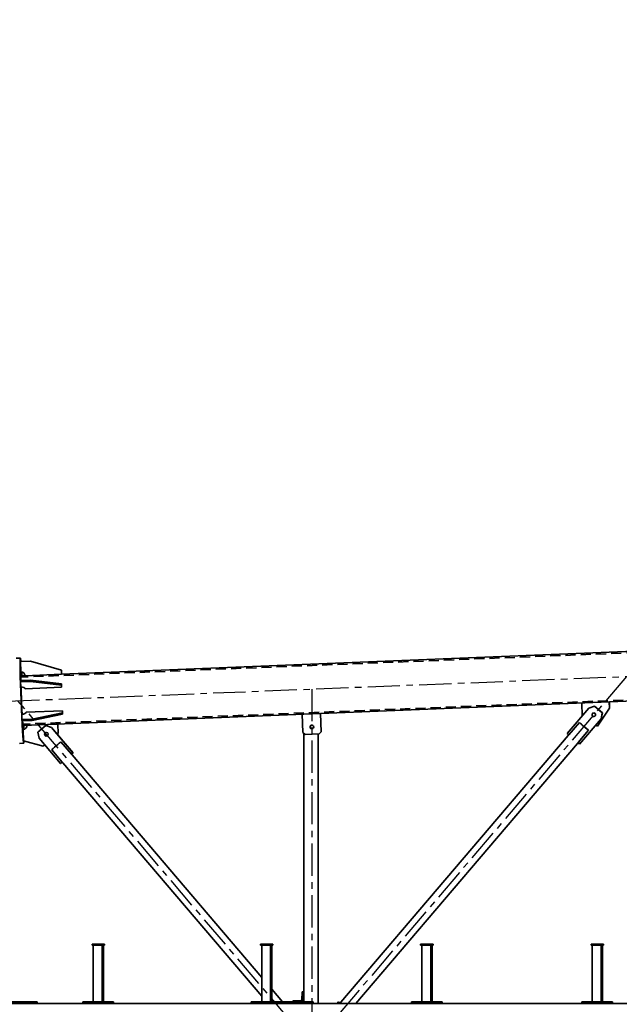
# Model space of a CAD drawing. Units: millimetres. Extents: x -298713 to 479540, y -253959 to 396792.
# Drawn here: x 425296 to 428251, y -237018 to -232165 of the extents above; entities that cross this region are included whole.
import ezdxf

# ---------------------------------------------------------------- set-up
doc = ezdxf.new("R2010")
doc.units = ezdxf.units.MM
doc.linetypes.add('CENTER', pattern=[50.8, 31.75, -6.35, 6.35, -6.35])
doc.linetypes.add('HIDDEN', pattern=[0.375, 0.25, -0.125])
for name, color, linetype in [('CRTKANA', 3, 'HIDDEN'), ('KOTE', 4, 'Continuous'), ('OSI', 4, 'CENTER')]:
    doc.layers.add(name, color=color, linetype=linetype)
doc.styles.add('STANDARD1', font='simplex.shx', dxfattribs={"width": 0.85})
doc.dimstyles.new('10', dxfattribs={"dimscale": 10, "dimtxt": 2.5, "dimasz": 2, "dimexe": 1.25, "dimexo": 1, "dimgap": 1, "dimtad": 1, "dimzin": 12, "dimdsep": 46, "dimtxsty": 'STANDARD1', "dimcen": 2.5, "dimclrt": 3, "dimadec": 0, "dimazin": 0, "dimtfac": 1, "dimtmove": 0, "dimatfit": 3, "dimfxl": 0, "dimtvp": 1, "dimtolj": 1, "dimtzin": 0, "dimarcsym": 0})

# ---------------------------------------------------------------- blocks, each defined once
blk = doc.blocks.new('Block1')
at = {"color": 7, "lineweight": 35}
for p, q in [((12006.1, -208), (17906.1, -208)), ((15070.3, -207.9), (15220.2, -207.9)), ((15070.3, -215.9), (15220.2, -215.9)), ((15119.1, -215.9), (15119.1, -495.9)), ((15120.3, -215.9), (15120.3, -495.9)), ((15125.2, -215.9), (15125.2, -495.9)), ((15165.7, -215.9), (15131.2, -215.9)), ((15169.1, -215.9), (15169.1, -495.9)), ((15242.3, -1489.5), (16334.5, -208)), ((15288.2, -1528.6), (16408.9, -213.6)), ((15910, -208), (16060, -208)), ((15910, -216), (16060, -216)), ((15958.9, -216), (15958.9, -496)), ((15960, -216), (15960, -496)), ((15965, -216), (15965, -496)), ((16005.5, -216), (15971, -216)), ((16008.9, -216), (16008.9, -496)), ((16521, -208), (16521, -1536.7)), ((16521, -208), (16521, -1536.7)), ((16521, -1536.7), (16521, -208)), ((16545.9, -208), (16695.8, -208)), ((16545.9, -216), (16695.8, -216)), ((16591, -216), (16591, -1539.9)), ((16594.8, -266), (16595.9, -221)), ((16645.9, -216), (16595.9, -216)), ((16599.9, -262.5), (16600.7, -228)), ((16607.9, -221), (16642.4, -221)), ((16695.8, -216), (16748.7, -278)), ((16699.8, -207.9), (16849.8, -207.9)), ((16699.8, -215.9), (16849.8, -215.9)), ((16748.7, -215.9), (16748.7, -495.9)), ((16749.8, -215.9), (16749.8, -495.9)), ((16754.7, -215.9), (16754.7, -495.9)), ((16795.3, -215.9), (16760.8, -215.9)), ((16798.7, -215.9), (16798.7, -495.9)), ((17529.6, -208), (17679.6, -208)), ((17529.6, -216), (17679.6, -216)), ((17578.4, -216), (17578.4, -496)), ((17579.6, -216), (17579.6, -496)), ((17584.5, -216), (17584.5, -496)), ((17625.1, -216), (17590.6, -216)), ((17628.5, -216), (17628.5, -496)), ((17906.1, -208), (18106.1, -208)), ((17906.1, -216), (18106.1, -216)), ((16798.7, -243.7), (17778.7, -1393.6)), ((16798.7, -336.7), (17732.9, -1432.8)), ((15175.4, -495.9), (15115.4, -495.9)), ((15175.4, -500.9), (15115.4, -500.9)), ((16015.1, -496), (15955.2, -496)), ((16015.1, -501), (15955.2, -501)), ((16804.9, -495.9), (16744.9, -495.9)), ((16804.9, -500.9), (16744.9, -500.9)), ((17634.7, -496), (17574.7, -496)), ((17634.7, -501), (17574.7, -501)), ((17833.6, -1458.6), (17781.8, -1397.7)), ((17789.5, -1391), (17895.9, -1515.8)), ((17834.9, -1567.8), (17728.5, -1442.9)), ((17835.1, -1567.8), (17728.7, -1442.9)), ((17788.4, -1497.2), (17736.5, -1436.3)), ((15125.1, -1611.7), (15231.5, -1486.9)), ((15125.3, -1611.7), (15231.7, -1486.9)), ((15187.6, -1554.5), (15239.5, -1493.6)), ((17876.2, -1476.1), (17972.2, -1502.6)), ((17972.2, -1502.6), (17974.4, -1558.7)), ((15292.5, -1538.8), (15186.1, -1663.6)), ((15232.8, -1593), (15284.7, -1532.2)), ((16505.1, -1547.4), (16508.7, -1637.3)), ((16505.3, -1547.4), (16508.9, -1637.3)), ((16584.8, -1534.2), (16514.9, -1537)), ((16598.8, -1633.7), (16595.2, -1543.8)), ((17803.6, -1585.5), (17801.7, -1539.5)), ((17803.8, -1585.5), (17801.9, -1539.5)), ((17863.3, -1577.8), (17901.4, -1545.4)), ((17895.9, -1515.8), (17901.4, -1545.4)), ((12019.2, -1816.9), (17974.7, -1578.7)), ((15143.8, -1574.2), (15084, -1662.9)), ((15144, -1574.2), (15084.2, -1662.9)), ((17955.2, -1579.4), (17803.8, -1585.5)), ((17863.1, -1577.8), (17834.9, -1567.8)), ((17863.3, -1577.8), (17835.1, -1567.8)), ((17929.9, -1603.1), (17979.8, -1601.1)), ((15119.6, -1641.2), (15125.1, -1611.7)), ((15119.6, -1641.2), (15157.7, -1673.7)), ((15119.8, -1641.2), (15125.3, -1611.7)), ((15119.8, -1641.2), (15157.9, -1673.7)), ((15221.1, -1688.5), (15218.6, -1625.6)), ((17780, -1634.1), (17929.9, -1603.1)), ((17780.4, -1641.1), (17930.3, -1610.1)), ((17960.2, -1643.9), (17780.4, -1651.1)), ((17930.3, -1610.1), (17980.2, -1608.1)), ((17980.2, -1608.1), (17980.2, -1633.1)), ((15084, -1662.9), (15085.2, -1693.9)), ((15084.2, -1662.9), (15085.4, -1693.9)), ((15186.1, -1663.6), (15157.9, -1673.7)), ((17964.8, -1759.1), (17785, -1766.3)), ((17785.8, -1776.3), (17937.7, -1795.2)), ((17786, -1783.2), (17937.8, -1802.2)), ((17937.7, -1795.2), (17987.6, -1793.2)), ((17987.6, -1793.2), (17985.6, -1768.3)), ((12224.7, -2053.4), (17785.1, -1830.9)), ((17785, -1830.9), (17785.8, -1850.9)), ((17965, -1823.7), (17785.2, -1830.9)), ((17937.8, -1802.2), (17987.8, -1800.2)), ((17987.8, -1892.9), (17985.8, -1842.9)), ((17785.8, -1850.9), (17937.7, -1894.9)), ((17786, -1850.9), (17937.9, -1894.9)), ((17937.9, -1894.9), (17987.8, -1892.9))]:
    blk.add_line(p, q, dxfattribs=at)
at = {"color": 7, "lineweight": 35, "ltscale": 0.197693}
blk.add_line((15069.1, -215.9), (15069.1, -208), dxfattribs=at)
at = {"color": 7, "lineweight": 35, "ltscale": 0.028857}
for p, q in [((15070.3, -215.9), (15069.1, -215.9)), ((15120.3, -215.9), (15119.1, -215.9)), ((15908.9, -208), (15910, -208)), ((15910, -216), (15908.9, -216)), ((15960, -216), (15958.9, -216)), ((16544.7, -208), (16545.9, -208)), ((16545.9, -216), (16544.7, -216)), ((16699.8, -215.9), (16698.7, -215.9)), ((16749.8, -215.9), (16748.7, -215.9)), ((17528.5, -208), (17529.6, -208)), ((17529.6, -216), (17528.5, -216)), ((17579.6, -216), (17578.4, -216)), ((17905, -208), (17906.1, -208)), ((17906.1, -216), (17905, -216))]:
    blk.add_line(p, q, dxfattribs=at)
at = {"color": 7, "lineweight": 35, "ltscale": 0.2}
for p, q in [((15070.3, -207.9), (15070.3, -215.9)), ((15220.2, -207.9), (15220.2, -215.9)), ((15908.9, -216), (15908.9, -208)), ((15910, -208), (15910, -216)), ((16060, -208), (16060, -216)), ((16544.7, -216), (16544.7, -208)), ((16545.9, -208), (16545.9, -216)), ((16695.8, -208), (16695.8, -216)), ((16699.8, -207.9), (16699.8, -215.9)), ((16849.8, -207.9), (16849.8, -215.9)), ((17528.5, -216), (17528.5, -208)), ((17529.6, -208), (17529.6, -216)), ((17679.6, -208), (17679.6, -216)), ((17905, -216), (17905, -208)), ((17906.1, -208), (17906.1, -216))]:
    blk.add_line(p, q, dxfattribs=at)
at = {"color": 7, "lineweight": 35, "ltscale": 0.0375}
for p, q in [((15121.8, -215.9), (15120.3, -215.9)), ((16645.9, -217.5), (16645.9, -216)), ((17581.1, -216), (17579.6, -216)), ((16594.8, -266), (16596.3, -266))]:
    blk.add_line(p, q, dxfattribs=at)
at = {"color": 7, "lineweight": 35, "ltscale": 0.085474}
for p, q in [((15121.8, -215.9), (15125.2, -215.9)), ((15165.7, -215.9), (15169.1, -215.9)), ((16005.5, -216), (16008.9, -216))]:
    blk.add_line(p, q, dxfattribs=at)
at = {"color": 7, "lineweight": 35, "ltscale": 0.150977}
for p, q in [((15125.2, -215.9), (15131.2, -215.9)), ((15965, -216), (15971, -216)), ((16754.7, -215.9), (16760.8, -215.9)), ((17584.5, -216), (17590.6, -216))]:
    blk.add_line(p, q, dxfattribs=at)
at = {"color": 7, "lineweight": 35, "ltscale": 0.037476}
blk.add_line((15961.5, -216), (15960, -216), dxfattribs=at)
at = {"color": 7, "lineweight": 35, "ltscale": 0.085498}
for p, q in [((15961.5, -216), (15965, -216)), ((16751.3, -215.9), (16754.7, -215.9)), ((16795.3, -215.9), (16798.7, -215.9)), ((17581.1, -216), (17584.5, -216)), ((17625.1, -216), (17628.5, -216))]:
    blk.add_line(p, q, dxfattribs=at)
at = {"color": 7, "lineweight": 35, "ltscale": 0.252696}
for p, q in [((16419.6, -216.2), (16411.9, -209.6)), ((17789.4, -1391), (17781.7, -1397.6))]:
    blk.add_line(p, q, dxfattribs=at)
at = {"color": 7, "lineweight": 35, "ltscale": 0.256185}
blk.add_line((16419.7, -216.2), (16411.9, -209.6), dxfattribs=at)
at = {"color": 7, "lineweight": 35, "ltscale": 0.050537}
blk.add_line((16413.3, -208), (16412, -209.5), dxfattribs=at)
at = {"color": 7, "lineweight": 35, "ltscale": 0.00459}
for p, q in [((16419.6, -216.2), (16419.7, -216.2)), ((17728.5, -1442.9), (17728.7, -1442.9)), ((17863.1, -1577.8), (17863.3, -1577.8))]:
    blk.add_line(p, q, dxfattribs=at)
at = {"color": 7, "lineweight": 35, "ltscale": 0.269381}
blk.add_line((16426.7, -208), (16419.7, -216.2), dxfattribs=at)
at = {"color": 7, "lineweight": 35, "ltscale": 0.121436}
blk.add_line((16595.9, -216), (16591, -216), dxfattribs=at)
at = {"color": 7, "lineweight": 35, "ltscale": 0.125}
for p, q in [((16595.9, -216), (16595.9, -221)), ((15114, -500.9), (15114, -495.9)), ((15115.4, -500.9), (15115.4, -495.9)), ((15175.4, -500.9), (15175.4, -495.9)), ((15953.8, -501), (15953.8, -496)), ((15955.2, -501), (15955.2, -496)), ((16015.1, -501), (16015.1, -496)), ((16743.6, -500.9), (16743.6, -495.9)), ((16744.9, -500.9), (16744.9, -495.9)), ((16804.9, -500.9), (16804.9, -495.9)), ((17573.3, -501), (17573.3, -496)), ((17574.7, -501), (17574.7, -496)), ((17634.7, -501), (17634.7, -496))]:
    blk.add_line(p, q, dxfattribs=at)
at = {"color": 7, "lineweight": 35, "ltscale": 0.299902}
blk.add_line((16595.9, -221), (16607.9, -221), dxfattribs=at)
at = {"color": 7, "lineweight": 35, "ltscale": 0.198462}
blk.add_line((16698.7, -215.9), (16698.7, -208), dxfattribs=at)
at = {"color": 7, "lineweight": 35, "ltscale": 0.037451}
blk.add_line((16751.3, -215.9), (16749.8, -215.9), dxfattribs=at)
at = {"color": 7, "lineweight": 35, "ltscale": 0.095459}
blk.add_line((16594.8, -266), (16591, -266), dxfattribs=at)
at = {"color": 7, "lineweight": 35, "ltscale": 0.034644}
for p, q in [((15115.4, -495.9), (15114, -495.9)), ((15115.4, -500.9), (15114, -500.9))]:
    blk.add_line(p, q, dxfattribs=at)
at = {"color": 7, "lineweight": 35, "ltscale": 0.034619}
for p, q in [((15955.2, -496), (15953.8, -496)), ((15955.2, -501), (15953.8, -501)), ((16744.9, -495.9), (16743.6, -495.9)), ((16744.9, -500.9), (16743.6, -500.9)), ((17574.7, -496), (17573.3, -496)), ((17574.7, -501), (17573.3, -501))]:
    blk.add_line(p, q, dxfattribs=at)
at = {"color": 7, "lineweight": 35, "ltscale": 0.256222}
blk.add_line((17789.5, -1391), (17781.7, -1397.7), dxfattribs=at)
at = {"color": 7, "lineweight": 35, "ltscale": 0.004639}
for p, q in [((17789.4, -1391), (17789.5, -1391)), ((17834.9, -1567.8), (17835.1, -1567.8))]:
    blk.add_line(p, q, dxfattribs=at)
at = {"color": 7, "lineweight": 35, "ltscale": 0.260594}
blk.add_line((17736.4, -1436.2), (17728.5, -1442.9), dxfattribs=at)
at = {"color": 7, "lineweight": 35, "ltscale": 0.257113}
blk.add_line((17736.5, -1436.3), (17728.7, -1442.9), dxfattribs=at)
at = {"color": 7, "lineweight": 35, "ltscale": 4.9679e-05}
blk.add_line((17732.8, -1432.7), (17732.8, -1432.7), dxfattribs=at)
at = {"color": 7, "lineweight": 35, "ltscale": 0.000374372}
blk.add_line((17736.3, -1436.3), (17736.3, -1436.3), dxfattribs=at)
at = {"color": 7, "lineweight": 35, "ltscale": 0.004614}
for p, q in [((15231.5, -1486.9), (15231.7, -1486.9)), ((15119.6, -1641.2), (15119.8, -1641.2)), ((15125.1, -1611.7), (15125.3, -1611.7)), ((15157.9, -1673.7), (15157.7, -1673.7))]:
    blk.add_line(p, q, dxfattribs=at)
at = {"color": 7, "lineweight": 35, "ltscale": 0.257073}
blk.add_line((15239.5, -1493.6), (15231.7, -1486.9), dxfattribs=at)
at = {"color": 7, "lineweight": 35, "ltscale": 2.72958e-05}
blk.add_line((15242.3, -1489.5), (15242.3, -1489.5), dxfattribs=at)
at = {"color": 7, "lineweight": 35, "ltscale": 0.266114}
blk.add_line((17868, -1483), (17876.1, -1476.1), dxfattribs=at)
at = {"color": 7, "lineweight": 35, "ltscale": 0.269723}
blk.add_line((17868, -1483.1), (17876.2, -1476.1), dxfattribs=at)
at = {"color": 7, "lineweight": 35, "ltscale": 0.004594}
for p, q in [((17876.2, -1476.1), (17876.1, -1476.1)), ((17786, -1850.9), (17785.8, -1850.9))]:
    blk.add_line(p, q, dxfattribs=at)
at = {"color": 7, "lineweight": 35, "ltscale": 0.499862}
for p, q in [((17971.6, -1491), (17991.6, -1490.2)), ((17988.4, -1910.6), (18008.4, -1909.8))]:
    blk.add_line(p, q, dxfattribs=at)
at = {"color": 7, "lineweight": 35, "ltscale": 0.256204}
blk.add_line((15292.5, -1538.8), (15284.7, -1532.2), dxfattribs=at)
at = {"color": 7, "lineweight": 35, "ltscale": 0.353477}
blk.add_line((16514.7, -1537), (16505.1, -1547.4), dxfattribs=at)
at = {"color": 7, "lineweight": 35, "ltscale": 0.004593}
for p, q in [((16505.3, -1547.4), (16505.1, -1547.4)), ((15084.2, -1662.9), (15084, -1662.9))]:
    blk.add_line(p, q, dxfattribs=at)
at = {"color": 7, "lineweight": 35, "ltscale": 0.35351}
blk.add_line((16514.9, -1537), (16505.3, -1547.4), dxfattribs=at)
at = {"color": 7, "lineweight": 35, "ltscale": 0.004642}
for p, q in [((16514.9, -1537), (16514.7, -1537)), ((17801.9, -1539.5), (17801.7, -1539.5)), ((17785.2, -1830.9), (17785, -1830.9)), ((17937.9, -1894.9), (17937.7, -1894.9))]:
    blk.add_line(p, q, dxfattribs=at)
at = {"color": 7, "lineweight": 35, "ltscale": 0.353499}
blk.add_line((16595.2, -1543.8), (16584.8, -1534.2), dxfattribs=at)
at = {"color": 7, "lineweight": 35, "ltscale": 0.1728}
blk.add_line((17801.7, -1539.5), (17807, -1535), dxfattribs=at)
at = {"color": 7, "lineweight": 35, "ltscale": 0.169152}
blk.add_line((17801.9, -1539.5), (17807.1, -1535.1), dxfattribs=at)
at = {"color": 7, "lineweight": 35, "ltscale": 0.004618}
blk.add_line((15144, -1574.2), (15143.8, -1574.2), dxfattribs=at)
at = {"color": 7, "lineweight": 35, "ltscale": 0.25031}
blk.add_line((15152.3, -1579.8), (15144, -1574.2), dxfattribs=at)
at = {"color": 7, "lineweight": 35, "ltscale": 0.127091}
for p, q in [((15187.6, -1554.5), (15191.5, -1557.8)), ((15229, -1589.7), (15232.8, -1593))]:
    blk.add_line(p, q, dxfattribs=at)
at = {"color": 7, "lineweight": 35, "ltscale": 0.17322}
for p, q in [((17979.8, -1601.1), (17980.2, -1608.1)), ((17780, -1644.2), (17780.4, -1651.1))]:
    blk.add_line(p, q, dxfattribs=at)
at = {"color": 7, "lineweight": 35, "ltscale": 0.173223}
for p, q in [((17780, -1634.1), (17780.4, -1641.1)), ((17929.9, -1603.1), (17930.3, -1610.1))]:
    blk.add_line(p, q, dxfattribs=at)
at = {"color": 7, "lineweight": 35, "ltscale": 0.250201}
blk.add_line((17780, -1644.2), (17780, -1634.1), dxfattribs=at)
at = {"color": 7, "lineweight": 35, "ltscale": 0.250198}
blk.add_line((17780.4, -1651.1), (17780.4, -1641.1), dxfattribs=at)
at = {"color": 7, "lineweight": 35, "ltscale": 0.2502}
for p, q in [((17785, -1766.3), (17785.8, -1776.3)), ((17785.2, -1773.2), (17786, -1783.2))]:
    blk.add_line(p, q, dxfattribs=at)
at = {"color": 7, "lineweight": 35, "ltscale": 0.173222}
for p, q in [((17785, -1766.3), (17785.2, -1773.2)), ((17785.8, -1776.3), (17786, -1783.2))]:
    blk.add_line(p, q, dxfattribs=at)
at = {"color": 7, "lineweight": 35, "ltscale": 0.173218}
blk.add_line((17937.7, -1795.2), (17937.8, -1802.2), dxfattribs=at)
at = {"color": 7, "lineweight": 35, "ltscale": 0.173221}
blk.add_line((17987.6, -1793.2), (17987.8, -1800.2), dxfattribs=at)
at = {"color": 7, "lineweight": 35, "ltscale": 0.499999}
blk.add_line((17785.2, -1830.9), (17786, -1850.9), dxfattribs=at)
at = {"color": 7, "lineweight": 35, "ltscale": 0.487646}
blk.add_line((17965, -1823.7), (17984.5, -1823), dxfattribs=at)
at = {"color": 7, "lineweight": 35}
for points in [[(16412, -209.5), (16410.6, -211.3), (16409.2, -213.2), (16409, -213.6), (16408.9, -213.6)], [(17781.8, -1397.7), (17780.4, -1396), (17779, -1394), (17778.8, -1393.7), (17778.7, -1393.6)], [(17736.5, -1436.3), (17735.2, -1434.8), (17733.9, -1433.6), (17733.1, -1432.9), (17732.8, -1432.7), (17732.8, -1432.7), (17732.8, -1432.7)], [(17736.3, -1436.3), (17734.8, -1434.6), (17733.1, -1433), (17732.9, -1432.8), (17732.9, -1432.8)], [(15239.3, -1493.5), (15240.7, -1491.7), (15242, -1489.9), (15242.2, -1489.6), (15242.3, -1489.5)], [(15239.5, -1493.6), (15240.7, -1492), (15241.7, -1490.5), (15242.2, -1489.7), (15242.3, -1489.6), (15242.3, -1489.5), (15242.3, -1489.5), (15242.3, -1489.5), (15242.3, -1489.5)], [(15284.7, -1532.2), (15286.2, -1530.5), (15287.9, -1528.9), (15288.1, -1528.7), (15288.2, -1528.6)]]:
    blk.add_lwpolyline(points, dxfattribs=at)
for centre, radius, start, end in [((17732.9, -1432.7), 0.0306, 192.8377, 233.4069), ((15242.3, -1489.6), 0.0769, 119.5826, 147.1701)]:
    blk.add_arc(centre, radius, start, end, dxfattribs=at)
for centre, major_axis, ratio, start_param, end_param in [((16607.7, -228), (5.01, 5.01), 0.977173, 0.773854, 2.34465), ((16642.4, -217.5), (0, -3.5), 0.999733, 0, 1.570796), ((16596.4, -262.5), (2.5, 2.5), 0.977172, 3.915447, 5.486245), ((17810.9, -1477.9), (-22.9, -19.6), 0.014978, 0.18418, 2.992558), ((17980, -1700.8), (8.4, -209.8), 0.023069, 3.141591, 3.467907), ((17980, -1700.8), (8.4, -209.8), 0.023069, 6.283184, 9.424776), ((17859.6, -1534.9), (0, -9), 0.999733, 3.141651, 6.283243), ((17859.2, -1534.9), (-0.36, 8.99), 0.999734, 3.641582, 6.228911), ((17859.4, -1534.9), (-0.36, 8.99), 0.999734, 3.099237, 3.141622), ((17859.5, -1534.9), (0, -9), 0.999733, 0.705944, 3.131358), ((17859.6, -1534.9), (0, -9), 0.999733, 0.705944, 3.141651), ((17859.5, -1534.9), (0, -9), 0.999733, 0.010294, 0.705944), ((17859.6, -1534.9), (0, -9), 0.999733, 0.000058, 0.705944), ((17859.2, -1534.9), (-0.36, 8.99), 0.999734, 3.151877, 3.641582), ((17859.4, -1534.9), (-0.36, 8.99), 0.999734, 3.141622, 3.641582), ((17859.4, -1534.9), (-0.36, 8.99), 0.999734, 3.641582, 6.168527), ((17975.9, -1545), (0.6, -15), 0.023069, 3.141499, 6.283092), ((17975.9, -1545), (0.6, -15), 0.023069, 1.047198, 3.141499), ((17975.9, -1545), (0.6, -15), 0.023069, 6.283092, 7.330383), ((15210.1, -1573.7), (22.9, -19.6), 0.014978, 0.149034, 2.957413), ((15210.1, -1573.7), (19.1, -16.3), 0.014978, 0.182568, 2.923879), ((16551.2, -1570.6), (-0.36, 8.99), 0.999734, 0.000029, 3.141622), ((16551, -1570.5), (0, -9), 0.999733, 6.038877, 6.283156), ((16551, -1570.6), (-0.36, 8.99), 0.999734, 3.641582, 6.272957), ((16551.2, -1570.6), (-0.36, 8.99), 0.999734, 3.641582, 6.283215), ((16550.9, -1570.5), (0, 9), 0.999733, 3.150604, 5.946239), ((16551, -1570.5), (0, -9), 0.999733, 6.283156, 8.044694), ((16551, -1570.6), (-0.36, 8.99), 0.999734, 3.151877, 3.641582), ((16551.2, -1570.6), (-0.36, 8.99), 0.999734, 3.141622, 3.641582), ((17975.2, -1578.6), (-0.8, 20), 0.999734, 6.283175, 7.853971), ((17980, -1700.8), (8.4, -209.8), 0.023069, 3.970382, 4.091027), ((17971.7, -1545.1), (0.6, -15), 0.023069, 5.875095, 6.283279), ((17971.7, -1545.1), (0.6, -15), 0.023069, 0.000094, 0.413163), ((17979.6, -1700.8), (4.9, -122.2), 0.023069, 2.956314, 3.141591), ((17979.6, -1700.8), (4.9, -122.2), 0.023069, 2.522896, 2.956314), ((17980, -1700.8), (4.7, -117.4), 0.023069, 2.582181, 2.932364), ((15161.6, -1630.8), (0, -9), 0.999733, 3.141535, 5.577242), ((15161.6, -1630.8), (0, -9), 0.999733, 5.577242, 6.283127), ((15161.1, -1630.8), (-0.36, 8.99), 0.999734, 3.151877, 6.228903), ((15161.3, -1630.8), (-0.36, 8.99), 0.999734, 3.09929, 3.141563), ((15161.4, -1630.8), (0, -9), 0.999733, 0.010294, 3.131358), ((15161.6, -1630.8), (0, -9), 0.999733, 6.283127, 9.42472), ((15161.3, -1630.8), (-0.36, 8.99), 0.999734, 3.141563, 6.168976), ((17980.2, -1643.1), (-20, -1.1), 0.499867, 4.68575, 6.256546), ((17979.6, -1700.8), (4.9, -122.2), 0.023069, 0.984387, 2.157206), ((17980, -1700.8), (4.7, -117.4), 0.023069, 1.547198, 2.184366), ((17984.2, -1700.6), (0.6, -15), 0.023069, 3.141593, 6.283185), ((17984.2, -1700.6), (0.6, -15), 0.023069, 0, 3.141593), ((17980, -1700.8), (4.7, -117.4), 0.023069, 0.957227, 1.547198), ((17984.8, -1758.3), (-20, -0.5), 0.499867, 0.026639, 1.597435), ((17985, -1822.9), (-0.8, 20), 0.999734, 1.570786, 3.141582), ((17980, -1700.8), (8.4, -209.8), 0.023069, 5.333751, 5.454396), ((17984.2, -1856.6), (0.6, -15), 0.023069, 3.141499, 3.549675), ((17984.2, -1856.6), (0.6, -15), 0.023069, 2.728438, 3.141499), ((17979.6, -1700.8), (4.9, -122.2), 0.023069, 6.283184, 6.901883), ((17980, -1700.8), (4.7, -117.4), 0.023069, 0.209227, 0.559414), ((17988.3, -1856.5), (0.6, -15), 0.023069, 3.141686, 5.235988), ((17988.3, -1856.5), (0.6, -15), 0.023069, 0.000094, 3.141686), ((17988.3, -1856.5), (0.6, -15), 0.023069, 5.235988, 6.283279), ((17980, -1700.8), (8.4, -209.8), 0.023069, 5.869078, 6.283184)]:
    blk.add_ellipse(centre, major_axis=major_axis, ratio=ratio, start_param=start_param, end_param=end_param, dxfattribs=at)
at = {"layer": 'CRTKANA', "color": 9, "lineweight": 35, "ltscale": 200}
for p, q in [((12019.4, -1823.2), (17975, -1585)), ((12028.8, -2054.9), (17988.7, -1816.5))]:
    blk.add_line(p, q, dxfattribs=at)
at = {"layer": 'OSI', "ltscale": 5}
for p, q in [((15000.3, 1820), (18000.3, -1700)), ((16551.2, -1758), (16551, 1758)), ((15000.3, -1820), (18000.3, 1700)), ((48000.3, -500), (11999.9, -1940))]:
    blk.add_line(p, q, dxfattribs=at)
blk = doc.blocks.new('_DOTSMALL')
at = {"color": 0, "linetype": 'ByBlock', "const_width": 0.5}
blk.add_lwpolyline([(-0.0625, 0, 1), (0.0625, 0, 1)], format="xyb", close=True, dxfattribs=at)
blk = doc.blocks.new('*D13')
at = {"layer": 'DEFPOINTS', "color": 0}
for p in [(405800.2, -251459), (406018.1, -251637.5), (405800.2, -251659.1), (406078.9, -251738.5), (405800.2, -251868.4)]:
    blk.add_point(p, dxfattribs=at)
at = {"layer": 'KOTE', "color": 0, "lineweight": -2}
blk.add_arc((405800.2, -251868.4), 317.5, 32.2223, 90, dxfattribs=at)
at = {"layer": 'KOTE', "color": 0}
blk.add_solid([(406074.7, -251695.9), (406063, -251702.3), (406088, -251734.2)], dxfattribs=at)
at = {"layer": 'KOTE', "color": 0, "lineweight": -2, "xscale": 40, "yscale": 40, "zscale": 40, "rotation": 179.9999999999973}
blk.add_blockref('_DOTSMALL', (405800.2, -251550.9), dxfattribs=at)
blk = doc.blocks.new('*D16')
at = {"layer": 'DEFPOINTS', "color": 0}
for p in [(407846.5, -251788.2), (408064.4, -251966.6), (407846.5, -251988.2), (408125.2, -252067.6), (407846.5, -252197.6)]:
    blk.add_point(p, dxfattribs=at)
at = {"layer": 'KOTE', "color": 0, "lineweight": -2}
blk.add_arc((407846.5, -252197.6), 317.5, 32.2223, 90, dxfattribs=at)
at = {"layer": 'KOTE', "color": 0}
blk.add_solid([(408121, -252025.1), (408109.2, -252031.5), (408134.3, -252063.4)], dxfattribs=at)
at = {"layer": 'KOTE', "color": 0, "lineweight": -2, "xscale": 40, "yscale": 40, "zscale": 40, "rotation": 179.9999999999939}
blk.add_blockref('_DOTSMALL', (407846.5, -251880), dxfattribs=at)

msp = doc.modelspace()

# ---------------------------------------------------------------- block references
at = {"lineweight": 0, "rotation": 180}
msp.add_blockref('Block1', (443287.327, -237222.26), dxfattribs=at)

# ---------------------------------------------------------------- dimensions: what is measured, and where the dimension line sits
at = {"layer": 'KOTE'}
for base, line1, line2, picture, middle in [((408064.377, -251966.612), ((407846.47, -252197.58), (408125.194, -252067.609)), ((407846.47, -251788.185), (407846.47, -251988.205)), '*D16', (479539.567, 6746.343)), ((406018.116, -251637.465), ((405800.209, -251868.433), (406078.933, -251738.462)), ((405800.209, -251459.038), (405800.209, -251659.058)), '*D13', (477636.917, 5924.487))]:
    dim = msp.add_angular_dim_2l(base=base, line1=line1, line2=line2, text=' ', dimstyle='10', override={"dimscale": 20, "dimexo": 6, "dimtoh": 1, "dimblk2": 'DOTSMALL', "dimsah": 1, "dimse1": 1, "dimse2": 1}, dxfattribs=at)
    dim.commit()
    dim.dimension.update_dxf_attribs({"geometry": picture, "text_midpoint": middle})

doc.saveas('drawing.dxf')
